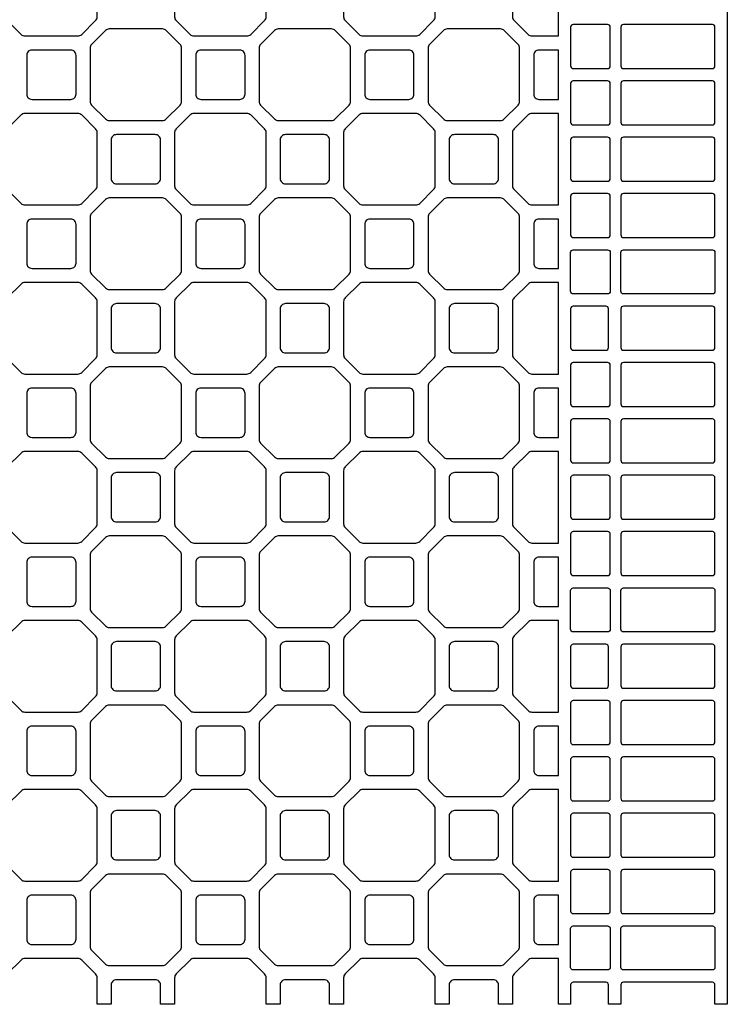
# Model space of a CAD drawing. Extents: x 2 to 219, y 1 to 224.
# Drawn here: x 71 to 95, y 159 to 193 of the extents above; entities that cross this region are included whole.
import ezdxf

# ---------------------------------------------------------------- set-up
doc = ezdxf.new("R2010")
doc.units = 0
doc.header["$LTSCALE"] = 10
doc.header["$MEASUREMENT"] = 0
doc.layers.add('CADdetails-11-VERYFINE', color=11, linetype='CONTINUOUS')

msp = doc.modelspace()

# ---------------------------------------------------------------- linework, layer by layer
at = {"layer": 'CADdetails-11-VERYFINE'}
for points in [[(73.444, 193.723), (73.444, 194.629, 0.198912), (73.391, 194.757), (72.917, 195.232, 0.198912), (72.789, 195.284), (70.974, 195.284, 0.198912), (70.847, 195.232), (70.372, 194.757, 0.198912), (70.319, 194.629), (70.319, 193.723), (70.319, 192.815, 0.198912), (70.372, 192.687), (70.847, 192.212, 0.198912), (70.974, 192.16), (72.789, 192.16, 0.198912), (72.917, 192.212), (73.391, 192.687, 0.198912), (73.444, 192.815)], [(76.088, 193.723), (76.088, 192.815, 0.198912), (76.141, 192.687), (76.616, 192.212, 0.198912), (76.743, 192.16), (77.651, 192.16), (78.558, 192.16, 0.198912), (78.686, 192.212), (79.16, 192.687, 0.198912), (79.213, 192.815), (79.213, 193.723), (79.213, 194.629, 0.198912), (79.16, 194.757), (78.686, 195.232, 0.198912), (78.558, 195.284), (77.651, 195.284), (76.743, 195.284, 0.198912), (76.616, 195.232), (76.141, 194.757, 0.198912), (76.088, 194.629)], [(84.982, 193.723), (84.982, 194.629, 0.198912), (84.929, 194.757), (84.455, 195.232, 0.198912), (84.327, 195.284), (82.512, 195.284, 0.198912), (82.385, 195.232), (81.91, 194.757, 0.198912), (81.857, 194.629), (81.857, 193.723), (81.857, 192.815, 0.198912), (81.91, 192.687), (82.385, 192.212, 0.198912), (82.512, 192.16), (84.327, 192.16, 0.198912), (84.455, 192.212), (84.929, 192.687, 0.198912), (84.982, 192.815)], [(89.189, 195.284), (88.281, 195.284, 0.198912), (88.154, 195.232), (87.679, 194.757, 0.198912), (87.626, 194.629), (87.626, 193.723), (87.626, 192.815, 0.198912), (87.679, 192.687), (88.154, 192.212, 0.198912), (88.281, 192.16), (89.189, 192.16)], [(76.329, 191.745, 0.198912), (76.276, 191.872), (75.801, 192.347, 0.198912), (75.674, 192.4), (73.859, 192.4, 0.198912), (73.731, 192.347), (73.256, 191.872, 0.198912), (73.204, 191.745), (73.204, 189.93, 0.198912), (73.256, 189.803), (73.731, 189.328, 0.198912), (73.859, 189.275), (75.674, 189.275, 0.198912), (75.801, 189.328), (76.276, 189.803, 0.198912), (76.329, 189.93)], [(82.098, 191.745, 0.198912), (82.045, 191.872), (81.57, 192.347, 0.198912), (81.443, 192.4), (79.628, 192.4, 0.198912), (79.5, 192.347), (79.026, 191.872, 0.198912), (78.973, 191.745), (78.973, 189.93, 0.198912), (79.026, 189.803), (79.5, 189.328, 0.198912), (79.628, 189.275), (81.443, 189.275, 0.198912), (81.57, 189.328), (82.045, 189.803, 0.198912), (82.098, 189.93)], [(87.867, 191.745, 0.198912), (87.814, 191.872), (87.339, 192.347, 0.198912), (87.212, 192.4), (85.397, 192.4, 0.198912), (85.269, 192.347), (84.795, 191.872, 0.198912), (84.742, 191.745), (84.742, 189.93, 0.198912), (84.795, 189.803), (85.269, 189.328, 0.198912), (85.397, 189.275), (87.212, 189.275, 0.198912), (87.339, 189.328), (87.814, 189.803, 0.198912), (87.867, 189.93)], [(90.871, 192.551), (89.7, 192.551, 0.414214), (89.609, 192.461), (89.609, 191.139, 0.414214), (89.7, 191.048), (90.871, 191.048, 0.414214), (90.961, 191.139), (90.961, 192.461, 0.414214)], [(94.447, 192.551), (91.412, 192.551, 0.414214), (91.322, 192.461), (91.322, 191.139, 0.414214), (91.412, 191.048), (94.447, 191.048, 0.414214), (94.537, 191.139), (94.537, 192.461, 0.414214)], [(72.543, 191.679), (71.221, 191.679, 0.414214), (71.04, 191.499), (71.04, 190.176, 0.414214), (71.221, 189.996), (72.543, 189.996, 0.414214), (72.723, 190.176), (72.723, 191.499, 0.414214)], [(76.99, 191.679, 0.414214), (76.809, 191.499), (76.809, 190.176, 0.414214), (76.99, 189.996), (77.651, 189.996), (78.312, 189.996, 0.414214), (78.492, 190.176), (78.492, 191.499, 0.414214), (78.312, 191.679), (77.651, 191.679)], [(84.081, 191.679), (82.759, 191.679, 0.414214), (82.578, 191.499), (82.578, 190.176, 0.414214), (82.759, 189.996), (84.081, 189.996, 0.414214), (84.261, 190.176), (84.261, 191.499, 0.414214)], [(89.189, 191.679), (88.528, 191.679, 0.414214), (88.347, 191.499), (88.347, 190.176, 0.414214), (88.528, 189.996), (89.189, 189.996)], [(90.871, 190.628), (89.7, 190.628, 0.414214), (89.609, 190.538), (89.609, 189.216, 0.414214), (89.7, 189.125), (90.871, 189.125, 0.414214), (90.961, 189.216), (90.961, 190.538, 0.414214)], [(94.447, 190.628), (91.412, 190.628, 0.414214), (91.322, 190.538), (91.322, 189.216, 0.414214), (91.412, 189.125), (94.447, 189.125, 0.414214), (94.537, 189.216), (94.537, 190.538, 0.414214)], [(70.319, 187.046, 0.198912), (70.372, 186.918), (70.847, 186.443, 0.198912), (70.974, 186.391), (72.789, 186.391, 0.198912), (72.917, 186.443), (73.391, 186.918, 0.198912), (73.444, 187.046), (73.444, 188.86, 0.198912), (73.391, 188.988), (72.917, 189.463, 0.198912), (72.789, 189.515), (70.974, 189.515, 0.198912), (70.847, 189.463), (70.372, 188.988, 0.198912), (70.319, 188.86)], [(76.616, 189.463), (76.141, 188.988, 0.198912), (76.088, 188.86), (76.088, 187.046, 0.198912), (76.141, 186.918), (76.616, 186.443, 0.198912), (76.743, 186.391), (77.651, 186.391), (78.558, 186.391, 0.198912), (78.686, 186.443), (79.16, 186.918, 0.198912), (79.213, 187.046), (79.213, 188.86, 0.198912), (79.16, 188.988), (78.686, 189.463, 0.198912), (78.558, 189.515), (77.651, 189.515), (76.743, 189.515, 0.198912)], [(81.857, 187.046, 0.198912), (81.91, 186.918), (82.385, 186.443, 0.198912), (82.512, 186.391), (84.327, 186.391, 0.198912), (84.455, 186.443), (84.929, 186.918, 0.198912), (84.982, 187.046), (84.982, 188.86, 0.198912), (84.929, 188.988), (84.455, 189.463, 0.198912), (84.327, 189.515), (82.512, 189.515, 0.198912), (82.385, 189.463), (81.91, 188.988, 0.198912), (81.857, 188.86)], [(89.189, 186.391), (89.189, 189.515), (88.281, 189.515, 0.198912), (88.154, 189.463), (87.679, 188.988, 0.198912), (87.626, 188.86), (87.626, 187.046, 0.198912), (87.679, 186.918), (88.154, 186.443, 0.198912), (88.281, 186.391)], [(75.427, 188.794), (74.105, 188.794, 0.414214), (73.925, 188.614), (73.925, 187.292, 0.414214), (74.105, 187.112), (75.427, 187.112, 0.414214), (75.607, 187.292), (75.607, 188.614, 0.414214)], [(81.196, 188.794), (79.874, 188.794, 0.414214), (79.694, 188.614), (79.694, 187.292, 0.414214), (79.874, 187.112), (81.196, 187.112, 0.414214), (81.376, 187.292), (81.376, 188.614, 0.414214)], [(86.965, 188.794), (85.643, 188.794, 0.414214), (85.463, 188.614), (85.463, 187.292, 0.414214), (85.643, 187.112), (86.965, 187.112, 0.414214), (87.146, 187.292), (87.146, 188.614, 0.414214)], [(90.871, 188.705), (89.7, 188.705, 0.414214), (89.609, 188.615), (89.609, 187.293, 0.414214), (89.7, 187.202), (90.871, 187.202, 0.414214), (90.961, 187.293), (90.961, 188.615, 0.414214)], [(94.447, 188.705), (91.412, 188.705, 0.414214), (91.322, 188.615), (91.322, 187.293, 0.414214), (91.412, 187.202), (94.447, 187.202, 0.414214), (94.537, 187.293), (94.537, 188.615, 0.414214)], [(73.204, 184.161, 0.198912), (73.256, 184.034), (73.731, 183.559, 0.198912), (73.859, 183.506), (75.674, 183.506, 0.198912), (75.801, 183.559), (76.276, 184.034, 0.198912), (76.329, 184.161), (76.329, 185.976, 0.198912), (76.276, 186.103), (75.801, 186.578, 0.198912), (75.674, 186.631), (73.859, 186.631, 0.198912), (73.731, 186.578), (73.256, 186.103, 0.198912), (73.204, 185.976)], [(78.973, 184.161, 0.198912), (79.026, 184.034), (79.5, 183.559, 0.198912), (79.628, 183.506), (81.443, 183.506, 0.198912), (81.57, 183.559), (82.045, 184.034, 0.198912), (82.098, 184.161), (82.098, 185.976, 0.198912), (82.045, 186.103), (81.57, 186.578, 0.198912), (81.443, 186.631), (79.628, 186.631, 0.198912), (79.5, 186.578), (79.026, 186.103, 0.198912), (78.973, 185.976)], [(84.742, 184.161, 0.198912), (84.795, 184.034), (85.269, 183.559, 0.198912), (85.397, 183.506), (87.212, 183.506, 0.198912), (87.339, 183.559), (87.814, 184.034, 0.198912), (87.867, 184.161), (87.867, 185.976, 0.198912), (87.814, 186.103), (87.339, 186.578, 0.198912), (87.212, 186.631), (85.397, 186.631, 0.198912), (85.269, 186.578), (84.795, 186.103, 0.198912), (84.742, 185.976)], [(90.871, 186.782), (89.7, 186.782, 0.414214), (89.609, 186.692), (89.609, 185.37, 0.414214), (89.7, 185.279), (90.871, 185.279, 0.414214), (90.961, 185.37), (90.961, 186.692, 0.414214)], [(94.447, 186.782), (91.412, 186.782, 0.414214), (91.322, 186.692), (91.322, 185.37, 0.414214), (91.412, 185.279), (94.447, 185.279, 0.414214), (94.537, 185.37), (94.537, 186.692, 0.414214)], [(72.543, 185.91), (71.221, 185.91, 0.414214), (71.04, 185.73), (71.04, 184.407, 0.414214), (71.221, 184.227), (72.543, 184.227, 0.414214), (72.723, 184.407), (72.723, 185.73, 0.414214)], [(76.99, 185.91, 0.414214), (76.809, 185.73), (76.809, 184.407, 0.414214), (76.99, 184.227), (77.651, 184.227), (78.312, 184.227, 0.414214), (78.492, 184.407), (78.492, 185.73, 0.414214), (78.312, 185.91), (77.651, 185.91)], [(84.081, 185.91), (82.759, 185.91, 0.414214), (82.578, 185.73), (82.578, 184.407, 0.414214), (82.759, 184.227), (84.081, 184.227, 0.414214), (84.261, 184.407), (84.261, 185.73, 0.414214)], [(89.189, 185.91), (88.528, 185.91, 0.414214), (88.347, 185.73), (88.347, 184.407, 0.414214), (88.528, 184.227), (89.189, 184.227)], [(90.871, 183.356), (89.7, 183.356, -0.414214), (89.609, 183.447), (89.609, 184.769, -0.414214), (89.7, 184.859), (90.871, 184.859, -0.414214), (90.961, 184.769), (90.961, 183.447, -0.414214)], [(94.447, 183.356), (91.412, 183.356, -0.414214), (91.322, 183.447), (91.322, 184.769, -0.414214), (91.412, 184.859), (94.447, 184.859, -0.414214), (94.537, 184.769), (94.537, 183.447, -0.414214)], [(73.444, 182.185), (73.444, 183.091, 0.198912), (73.391, 183.219), (72.917, 183.694, 0.198912), (72.789, 183.746), (70.974, 183.746, 0.198912), (70.847, 183.694), (70.372, 183.219, 0.198912), (70.319, 183.091), (70.319, 182.185), (70.319, 181.277, 0.198912), (70.372, 181.149), (70.847, 180.674, 0.198912), (70.974, 180.622), (72.789, 180.622, 0.198912), (72.917, 180.674), (73.391, 181.149, 0.198912), (73.444, 181.277)], [(76.088, 182.185), (76.088, 181.277, 0.198912), (76.141, 181.149), (76.616, 180.674, 0.198912), (76.743, 180.622), (77.651, 180.622), (78.558, 180.622, 0.198912), (78.686, 180.674), (79.16, 181.149, 0.198912), (79.213, 181.277), (79.213, 182.185), (79.213, 183.091, 0.198912), (79.16, 183.219), (78.686, 183.694, 0.198912), (78.558, 183.746), (77.651, 183.746), (76.743, 183.746, 0.198912), (76.616, 183.694), (76.141, 183.219, 0.198912), (76.088, 183.091)], [(84.982, 182.185), (84.982, 183.091, 0.198912), (84.929, 183.219), (84.455, 183.694, 0.198912), (84.327, 183.746), (82.512, 183.746, 0.198912), (82.385, 183.694), (81.91, 183.219, 0.198912), (81.857, 183.091), (81.857, 182.185), (81.857, 181.277, 0.198912), (81.91, 181.149), (82.385, 180.674, 0.198912), (82.512, 180.622), (84.327, 180.622, 0.198912), (84.455, 180.674), (84.929, 181.149, 0.198912), (84.982, 181.277)], [(89.189, 183.746), (88.281, 183.746, 0.198912), (88.154, 183.694), (87.679, 183.219, 0.198912), (87.626, 183.091), (87.626, 182.185), (87.626, 181.277, 0.198912), (87.679, 181.149), (88.154, 180.674, 0.198912), (88.281, 180.622), (89.189, 180.622)], [(75.607, 182.185), (75.607, 182.845, 0.414214), (75.427, 183.025), (74.105, 183.025, 0.414214), (73.925, 182.845), (73.925, 182.185), (73.925, 181.523, 0.414214), (74.105, 181.343), (75.427, 181.343, 0.414214), (75.607, 181.523)], [(81.376, 182.185), (81.376, 182.845, 0.414214), (81.196, 183.025), (79.874, 183.025, 0.414214), (79.694, 182.845), (79.694, 182.185), (79.694, 181.523, 0.414214), (79.874, 181.343), (81.196, 181.343, 0.414214), (81.376, 181.523)], [(87.146, 182.185), (87.146, 182.845, 0.414214), (86.965, 183.025), (85.643, 183.025, 0.414214), (85.463, 182.845), (85.463, 182.185), (85.463, 181.523, 0.414214), (85.643, 181.343), (86.965, 181.343, 0.414214), (87.146, 181.523)], [(89.609, 182.185), (89.609, 182.185), (89.609, 181.524, 0.414214), (89.7, 181.433), (90.811, 181.433, 0.414214), (90.901, 181.524), (90.901, 182.185), (90.901, 182.846, 0.414214), (90.811, 182.936), (89.7, 182.936, 0.414214), (89.609, 182.846)], [(91.322, 182.185), (91.322, 181.524, 0.414214), (91.412, 181.433), (94.447, 181.433, 0.414214), (94.537, 181.524), (94.537, 182.185), (94.537, 182.846, 0.414214), (94.447, 182.936), (91.412, 182.936, 0.414214), (91.322, 182.846)], [(76.329, 180.207, 0.198912), (76.276, 180.334), (75.801, 180.809, 0.198912), (75.674, 180.862), (73.859, 180.862, 0.198912), (73.731, 180.809), (73.256, 180.334, 0.198912), (73.204, 180.207), (73.204, 178.392, 0.198912), (73.256, 178.265), (73.731, 177.79, 0.198912), (73.859, 177.737), (75.674, 177.737, 0.198912), (75.801, 177.79), (76.276, 178.265, 0.198912), (76.329, 178.392)], [(82.098, 180.207, 0.198912), (82.045, 180.334), (81.57, 180.809, 0.198912), (81.443, 180.862), (79.628, 180.862, 0.198912), (79.5, 180.809), (79.026, 180.334, 0.198912), (78.973, 180.207), (78.973, 178.392, 0.198912), (79.026, 178.265), (79.5, 177.79, 0.198912), (79.628, 177.737), (81.443, 177.737, 0.198912), (81.57, 177.79), (82.045, 178.265, 0.198912), (82.098, 178.392)], [(87.867, 180.207, 0.198912), (87.814, 180.334), (87.339, 180.809, 0.198912), (87.212, 180.862), (85.397, 180.862, 0.198912), (85.269, 180.809), (84.795, 180.334, 0.198912), (84.742, 180.207), (84.742, 178.392, 0.198912), (84.795, 178.265), (85.269, 177.79, 0.198912), (85.397, 177.737), (87.212, 177.737, 0.198912), (87.339, 177.79), (87.814, 178.265, 0.198912), (87.867, 178.392)], [(90.871, 181.013), (89.7, 181.013, 0.414214), (89.609, 180.923), (89.609, 179.601, 0.414214), (89.7, 179.51), (90.871, 179.51, 0.414214), (90.961, 179.601), (90.961, 180.923, 0.414214)], [(94.447, 181.013), (91.412, 181.013, 0.414214), (91.322, 180.923), (91.322, 179.601, 0.414214), (91.412, 179.51), (94.447, 179.51, 0.414214), (94.537, 179.601), (94.537, 180.923, 0.414214)], [(72.543, 180.141), (71.221, 180.141, 0.414214), (71.04, 179.96), (71.04, 178.638, 0.414214), (71.221, 178.458), (72.543, 178.458, 0.414214), (72.723, 178.638), (72.723, 179.96, 0.414214)], [(76.99, 180.141, 0.414214), (76.809, 179.96), (76.809, 178.638, 0.414214), (76.99, 178.458), (77.651, 178.458), (78.312, 178.458, 0.414214), (78.492, 178.638), (78.492, 179.96, 0.414214), (78.312, 180.141), (77.651, 180.141)], [(84.081, 180.141), (82.759, 180.141, 0.414214), (82.578, 179.96), (82.578, 178.638, 0.414214), (82.759, 178.458), (84.081, 178.458, 0.414214), (84.261, 178.638), (84.261, 179.96, 0.414214)], [(89.189, 178.458), (89.189, 180.141), (88.528, 180.141, 0.414214), (88.347, 179.96), (88.347, 178.638, 0.414214), (88.528, 178.458)], [(90.871, 179.09), (89.7, 179.09, 0.414214), (89.609, 179), (89.609, 177.678, 0.414214), (89.7, 177.587), (90.871, 177.587, 0.414214), (90.961, 177.678), (90.961, 179, 0.414214)], [(94.447, 179.09), (91.412, 179.09, 0.414214), (91.322, 179), (91.322, 177.678, 0.414214), (91.412, 177.587), (94.447, 177.587, 0.414214), (94.537, 177.678), (94.537, 179, 0.414214)], [(70.319, 175.507, 0.198912), (70.372, 175.38), (70.847, 174.905, 0.198912), (70.974, 174.852), (72.789, 174.852, 0.198912), (72.917, 174.905), (73.391, 175.38, 0.198912), (73.444, 175.507), (73.444, 177.322, 0.198912), (73.391, 177.45), (72.917, 177.925, 0.198912), (72.789, 177.977), (70.974, 177.977, 0.198912), (70.847, 177.925), (70.372, 177.45, 0.198912), (70.319, 177.322)], [(76.616, 177.925), (76.141, 177.45, 0.198912), (76.088, 177.322), (76.088, 175.507, 0.198912), (76.141, 175.38), (76.616, 174.905, 0.198912), (76.743, 174.852), (77.651, 174.852), (78.558, 174.852, 0.198912), (78.686, 174.905), (79.16, 175.38, 0.198912), (79.213, 175.507), (79.213, 177.322, 0.198912), (79.16, 177.45), (78.686, 177.925, 0.198912), (78.558, 177.977), (77.651, 177.977), (76.743, 177.977, 0.198912)], [(81.857, 175.507, 0.198912), (81.91, 175.38), (82.385, 174.905, 0.198912), (82.512, 174.852), (84.327, 174.852, 0.198912), (84.455, 174.905), (84.929, 175.38, 0.198912), (84.982, 175.507), (84.982, 177.322, 0.198912), (84.929, 177.45), (84.455, 177.925, 0.198912), (84.327, 177.977), (82.512, 177.977, 0.198912), (82.385, 177.925), (81.91, 177.45, 0.198912), (81.857, 177.322)], [(89.189, 177.977), (88.281, 177.977, 0.198912), (88.154, 177.925), (87.679, 177.45, 0.198912), (87.626, 177.322), (87.626, 175.507, 0.198912), (87.679, 175.38), (88.154, 174.905, 0.198912), (88.281, 174.852), (89.189, 174.852)], [(75.427, 177.256), (74.105, 177.256, 0.414214), (73.925, 177.076), (73.925, 175.754, 0.414214), (74.105, 175.574), (75.427, 175.574, 0.414214), (75.607, 175.754), (75.607, 177.076, 0.414214)], [(81.196, 177.256), (79.874, 177.256, 0.414214), (79.694, 177.076), (79.694, 175.754, 0.414214), (79.874, 175.574), (81.196, 175.574, 0.414214), (81.376, 175.754), (81.376, 177.076, 0.414214)], [(86.965, 177.256), (85.643, 177.256, 0.414214), (85.463, 177.076), (85.463, 175.754, 0.414214), (85.643, 175.574), (86.965, 175.574, 0.414214), (87.146, 175.754), (87.146, 177.076, 0.414214)], [(90.871, 177.167), (89.7, 177.167, 0.414214), (89.609, 177.077), (89.609, 175.754, 0.414214), (89.7, 175.664), (90.871, 175.664, 0.414214), (90.961, 175.754), (90.961, 177.077, 0.414214)], [(94.447, 177.167), (91.412, 177.167, 0.414214), (91.322, 177.077), (91.322, 175.754, 0.414214), (91.412, 175.664), (94.447, 175.664, 0.414214), (94.537, 175.754), (94.537, 177.077, 0.414214)], [(90.871, 175.244), (89.7, 175.244, 0.414214), (89.609, 175.154), (89.609, 173.831, 0.414214), (89.7, 173.741), (90.871, 173.741, 0.414214), (90.961, 173.831), (90.961, 175.154, 0.414214)], [(94.447, 175.244), (91.412, 175.244, 0.414214), (91.322, 175.154), (91.322, 173.831, 0.414214), (91.412, 173.741), (94.447, 173.741, 0.414214), (94.537, 173.831), (94.537, 175.154, 0.414214)], [(73.204, 172.623, 0.198912), (73.256, 172.495), (73.731, 172.021, 0.198912), (73.859, 171.968), (75.674, 171.968, 0.198912), (75.801, 172.021), (76.276, 172.495, 0.198912), (76.329, 172.623), (76.329, 174.438, 0.198912), (76.276, 174.565), (75.801, 175.04, 0.198912), (75.674, 175.093), (73.859, 175.093, 0.198912), (73.731, 175.04), (73.256, 174.565, 0.198912), (73.204, 174.438)], [(78.973, 172.623, 0.198912), (79.026, 172.495), (79.5, 172.021, 0.198912), (79.628, 171.968), (81.443, 171.968, 0.198912), (81.57, 172.021), (82.045, 172.495, 0.198912), (82.098, 172.623), (82.098, 174.438, 0.198912), (82.045, 174.565), (81.57, 175.04, 0.198912), (81.443, 175.093), (79.628, 175.093, 0.198912), (79.5, 175.04), (79.026, 174.565, 0.198912), (78.973, 174.438)], [(84.742, 172.623, 0.198912), (84.795, 172.495), (85.269, 172.021, 0.198912), (85.397, 171.968), (87.212, 171.968, 0.198912), (87.339, 172.021), (87.814, 172.495, 0.198912), (87.867, 172.623), (87.867, 174.438, 0.198912), (87.814, 174.565), (87.339, 175.04, 0.198912), (87.212, 175.093), (85.397, 175.093, 0.198912), (85.269, 175.04), (84.795, 174.565, 0.198912), (84.742, 174.438)], [(72.543, 174.372), (71.221, 174.372, 0.414214), (71.04, 174.191), (71.04, 172.869, 0.414214), (71.221, 172.689), (72.543, 172.689, 0.414214), (72.723, 172.869), (72.723, 174.191, 0.414214)], [(76.99, 174.372, 0.414214), (76.809, 174.191), (76.809, 172.869, 0.414214), (76.99, 172.689), (77.651, 172.689), (78.312, 172.689, 0.414214), (78.492, 172.869), (78.492, 174.191, 0.414214), (78.312, 174.372), (77.651, 174.372)], [(84.081, 174.372), (82.759, 174.372, 0.414214), (82.578, 174.191), (82.578, 172.869, 0.414214), (82.759, 172.689), (84.081, 172.689, 0.414214), (84.261, 172.869), (84.261, 174.191, 0.414214)], [(89.189, 174.372), (88.528, 174.372, 0.414214), (88.347, 174.191), (88.347, 172.869, 0.414214), (88.528, 172.689), (89.189, 172.689)], [(90.871, 171.818), (89.7, 171.818, -0.414214), (89.609, 171.908), (89.609, 173.231, -0.414214), (89.7, 173.321), (90.871, 173.321, -0.414214), (90.961, 173.231), (90.961, 171.908, -0.414214)], [(94.447, 171.818), (91.412, 171.818, -0.414214), (91.322, 171.908), (91.322, 173.231, -0.414214), (91.412, 173.321), (94.447, 173.321, -0.414214), (94.537, 173.231), (94.537, 171.908, -0.414214)], [(73.444, 170.646), (73.444, 171.553, 0.198912), (73.391, 171.681), (72.917, 172.156, 0.198912), (72.789, 172.208), (70.974, 172.208, 0.198912), (70.847, 172.156), (70.372, 171.681, 0.198912), (70.319, 171.553), (70.319, 170.646), (70.319, 169.738, 0.198912), (70.372, 169.611), (70.847, 169.136, 0.198912), (70.974, 169.083), (72.789, 169.083, 0.198912), (72.917, 169.136), (73.391, 169.611, 0.198912), (73.444, 169.738)], [(76.088, 170.646), (76.088, 169.738, 0.198912), (76.141, 169.611), (76.616, 169.136, 0.198912), (76.743, 169.083), (77.651, 169.083), (78.558, 169.083, 0.198912), (78.686, 169.136), (79.16, 169.611, 0.198912), (79.213, 169.738), (79.213, 170.646), (79.213, 171.553, 0.198912), (79.16, 171.681), (78.686, 172.156, 0.198912), (78.558, 172.208), (77.651, 172.208), (76.743, 172.208, 0.198912), (76.616, 172.156), (76.141, 171.681, 0.198912), (76.088, 171.553)], [(84.982, 170.646), (84.982, 171.553, 0.198912), (84.929, 171.681), (84.455, 172.156, 0.198912), (84.327, 172.208), (82.512, 172.208, 0.198912), (82.385, 172.156), (81.91, 171.681, 0.198912), (81.857, 171.553), (81.857, 170.646), (81.857, 169.738, 0.198912), (81.91, 169.611), (82.385, 169.136, 0.198912), (82.512, 169.083), (84.327, 169.083, 0.198912), (84.455, 169.136), (84.929, 169.611, 0.198912), (84.982, 169.738)], [(89.189, 172.208), (88.281, 172.208, 0.198912), (88.154, 172.156), (87.679, 171.681, 0.198912), (87.626, 171.553), (87.626, 170.646), (87.626, 169.738, 0.198912), (87.679, 169.611), (88.154, 169.136, 0.198912), (88.281, 169.083), (89.189, 169.083)], [(75.607, 170.646), (75.607, 171.307, 0.414214), (75.427, 171.487), (74.105, 171.487, 0.414214), (73.925, 171.307), (73.925, 170.646), (73.925, 169.985, 0.414214), (74.105, 169.805), (75.427, 169.805, 0.414214), (75.607, 169.985)], [(81.376, 170.646), (81.376, 171.307, 0.414214), (81.196, 171.487), (79.874, 171.487, 0.414214), (79.694, 171.307), (79.694, 170.646), (79.694, 169.985, 0.414214), (79.874, 169.805), (81.196, 169.805, 0.414214), (81.376, 169.985)], [(87.146, 170.646), (87.146, 171.307, 0.414214), (86.965, 171.487), (85.643, 171.487, 0.414214), (85.463, 171.307), (85.463, 170.646), (85.463, 169.985, 0.414214), (85.643, 169.805), (86.965, 169.805, 0.414214), (87.146, 169.985)], [(89.609, 170.646), (89.609, 170.646), (89.609, 169.985, 0.414214), (89.7, 169.895), (90.811, 169.895, 0.414214), (90.901, 169.985), (90.901, 170.646), (90.901, 171.308, 0.414214), (90.811, 171.398), (89.7, 171.398, 0.414214), (89.609, 171.308)], [(91.322, 170.646), (91.322, 169.985, 0.414214), (91.412, 169.895), (94.447, 169.895, 0.414214), (94.537, 169.985), (94.537, 170.646), (94.537, 171.308, 0.414214), (94.447, 171.398), (91.412, 171.398, 0.414214), (91.322, 171.308)], [(90.871, 169.475), (89.7, 169.475, 0.414214), (89.609, 169.385), (89.609, 168.062, 0.414214), (89.7, 167.972), (90.871, 167.972, 0.414214), (90.961, 168.062), (90.961, 169.385, 0.414214)], [(94.447, 169.475), (91.412, 169.475, 0.414214), (91.322, 169.385), (91.322, 168.062, 0.414214), (91.412, 167.972), (94.447, 167.972, 0.414214), (94.537, 168.062), (94.537, 169.385, 0.414214)], [(76.329, 168.669, 0.198912), (76.276, 168.796), (75.801, 169.271, 0.198912), (75.674, 169.324), (73.859, 169.324, 0.198912), (73.731, 169.271), (73.256, 168.796, 0.198912), (73.204, 168.669), (73.204, 166.854, 0.198912), (73.256, 166.726), (73.731, 166.252, 0.198912), (73.859, 166.199), (75.674, 166.199, 0.198912), (75.801, 166.252), (76.276, 166.726, 0.198912), (76.329, 166.854)], [(82.098, 168.669, 0.198912), (82.045, 168.796), (81.57, 169.271, 0.198912), (81.443, 169.324), (79.628, 169.324, 0.198912), (79.5, 169.271), (79.026, 168.796, 0.198912), (78.973, 168.669), (78.973, 166.854, 0.198912), (79.026, 166.726), (79.5, 166.252, 0.198912), (79.628, 166.199), (81.443, 166.199, 0.198912), (81.57, 166.252), (82.045, 166.726, 0.198912), (82.098, 166.854)], [(87.867, 168.669, 0.198912), (87.814, 168.796), (87.339, 169.271, 0.198912), (87.212, 169.324), (85.397, 169.324, 0.198912), (85.269, 169.271), (84.795, 168.796, 0.198912), (84.742, 168.669), (84.742, 166.854, 0.198912), (84.795, 166.726), (85.269, 166.252, 0.198912), (85.397, 166.199), (87.212, 166.199, 0.198912), (87.339, 166.252), (87.814, 166.726, 0.198912), (87.867, 166.854)], [(72.543, 168.603), (71.221, 168.603, 0.414214), (71.04, 168.422), (71.04, 167.1, 0.414214), (71.221, 166.92), (72.543, 166.92, 0.414214), (72.723, 167.1), (72.723, 168.422, 0.414214)], [(76.99, 168.603, 0.414214), (76.809, 168.422), (76.809, 167.1, 0.414214), (76.99, 166.92), (77.651, 166.92), (78.312, 166.92, 0.414214), (78.492, 167.1), (78.492, 168.422, 0.414214), (78.312, 168.603), (77.651, 168.603)], [(84.081, 168.603), (82.759, 168.603, 0.414214), (82.578, 168.422), (82.578, 167.1, 0.414214), (82.759, 166.92), (84.081, 166.92, 0.414214), (84.261, 167.1), (84.261, 168.422, 0.414214)], [(89.189, 168.603), (88.528, 168.603, 0.414214), (88.347, 168.422), (88.347, 167.1, 0.414214), (88.528, 166.92), (89.189, 166.92)], [(90.871, 167.552), (89.7, 167.552, 0.414214), (89.609, 167.461), (89.609, 166.139, 0.414214), (89.7, 166.049), (90.871, 166.049, 0.414214), (90.961, 166.139), (90.961, 167.461, 0.414214)], [(94.447, 167.552), (91.412, 167.552, 0.414214), (91.322, 167.461), (91.322, 166.139, 0.414214), (91.412, 166.049), (94.447, 166.049, 0.414214), (94.537, 166.139), (94.537, 167.461, 0.414214)], [(70.319, 163.969, 0.198912), (70.372, 163.842), (70.847, 163.367, 0.198912), (70.974, 163.314), (72.789, 163.314, 0.198912), (72.917, 163.367), (73.391, 163.842, 0.198912), (73.444, 163.969), (73.444, 165.784, 0.198912), (73.391, 165.912), (72.917, 166.386, 0.198912), (72.789, 166.439), (70.974, 166.439, 0.198912), (70.847, 166.386), (70.372, 165.912, 0.198912), (70.319, 165.784)], [(76.616, 166.386), (76.141, 165.912, 0.198912), (76.088, 165.784), (76.088, 163.969, 0.198912), (76.141, 163.842), (76.616, 163.367, 0.198912), (76.743, 163.314), (77.651, 163.314), (78.558, 163.314, 0.198912), (78.686, 163.367), (79.16, 163.842, 0.198912), (79.213, 163.969), (79.213, 165.784, 0.198912), (79.16, 165.912), (78.686, 166.386, 0.198912), (78.558, 166.439), (77.651, 166.439), (76.743, 166.439, 0.198912)], [(81.857, 163.969, 0.198912), (81.91, 163.842), (82.385, 163.367, 0.198912), (82.512, 163.314), (84.327, 163.314, 0.198912), (84.455, 163.367), (84.929, 163.842, 0.198912), (84.982, 163.969), (84.982, 165.784, 0.198912), (84.929, 165.912), (84.455, 166.386, 0.198912), (84.327, 166.439), (82.512, 166.439, 0.198912), (82.385, 166.386), (81.91, 165.912, 0.198912), (81.857, 165.784)], [(89.189, 166.439), (88.281, 166.439, 0.198912), (88.154, 166.386), (87.679, 165.912, 0.198912), (87.626, 165.784), (87.626, 163.969, 0.198912), (87.679, 163.842), (88.154, 163.367, 0.198912), (88.281, 163.314), (89.189, 163.314)], [(75.427, 165.718), (74.105, 165.718, 0.414214), (73.925, 165.538), (73.925, 164.216, 0.414214), (74.105, 164.036), (75.427, 164.036, 0.414214), (75.607, 164.216), (75.607, 165.538, 0.414214)], [(81.196, 165.718), (79.874, 165.718, 0.414214), (79.694, 165.538), (79.694, 164.216, 0.414214), (79.874, 164.036), (81.196, 164.036, 0.414214), (81.376, 164.216), (81.376, 165.538, 0.414214)], [(86.965, 165.718), (85.643, 165.718, 0.414214), (85.463, 165.538), (85.463, 164.216, 0.414214), (85.643, 164.036), (86.965, 164.036, 0.414214), (87.146, 164.216), (87.146, 165.538, 0.414214)], [(90.871, 165.629), (89.7, 165.629, 0.414214), (89.609, 165.538), (89.609, 164.216, 0.414214), (89.7, 164.126), (90.871, 164.126, 0.414214), (90.961, 164.216), (90.961, 165.538, 0.414214)], [(94.447, 165.629), (91.412, 165.629, 0.414214), (91.322, 165.538), (91.322, 164.216, 0.414214), (91.412, 164.126), (94.447, 164.126, 0.414214), (94.537, 164.216), (94.537, 165.538, 0.414214)], [(90.871, 163.706), (89.7, 163.706, 0.414214), (89.609, 163.615), (89.609, 162.293, 0.414214), (89.7, 162.203), (90.871, 162.203, 0.414214), (90.961, 162.293), (90.961, 163.615, 0.414214)], [(94.447, 163.706), (91.412, 163.706, 0.414214), (91.322, 163.615), (91.322, 162.293, 0.414214), (91.412, 162.203), (94.447, 162.203, 0.414214), (94.537, 162.293), (94.537, 163.615, 0.414214)], [(73.204, 161.085, 0.198912), (73.256, 160.957), (73.731, 160.483, 0.198912), (73.859, 160.43), (75.674, 160.43, 0.198912), (75.801, 160.483), (76.276, 160.957, 0.198912), (76.329, 161.085), (76.329, 162.9, 0.198912), (76.276, 163.027), (75.801, 163.502, 0.198912), (75.674, 163.555), (73.859, 163.555, 0.198912), (73.731, 163.502), (73.256, 163.027, 0.198912), (73.204, 162.9)], [(78.973, 161.085, 0.198912), (79.026, 160.957), (79.5, 160.483, 0.198912), (79.628, 160.43), (81.443, 160.43, 0.198912), (81.57, 160.483), (82.045, 160.957, 0.198912), (82.098, 161.085), (82.098, 162.9, 0.198912), (82.045, 163.027), (81.57, 163.502, 0.198912), (81.443, 163.555), (79.628, 163.555, 0.198912), (79.5, 163.502), (79.026, 163.027, 0.198912), (78.973, 162.9)], [(84.742, 161.085, 0.198912), (84.795, 160.957), (85.269, 160.483, 0.198912), (85.397, 160.43), (87.212, 160.43, 0.198912), (87.339, 160.483), (87.814, 160.957, 0.198912), (87.867, 161.085), (87.867, 162.9, 0.198912), (87.814, 163.027), (87.339, 163.502, 0.198912), (87.212, 163.555), (85.397, 163.555, 0.198912), (85.269, 163.502), (84.795, 163.027, 0.198912), (84.742, 162.9)], [(72.543, 162.834), (71.221, 162.834, 0.414214), (71.04, 162.653), (71.04, 161.331, 0.414214), (71.221, 161.151), (72.543, 161.151, 0.414214), (72.723, 161.331), (72.723, 162.653, 0.414214)], [(76.99, 162.834, 0.414214), (76.809, 162.653), (76.809, 161.331, 0.414214), (76.99, 161.151), (77.651, 161.151), (78.312, 161.151, 0.414214), (78.492, 161.331), (78.492, 162.653, 0.414214), (78.312, 162.834), (77.651, 162.834)], [(84.081, 162.834), (82.759, 162.834, 0.414214), (82.578, 162.653), (82.578, 161.331, 0.414214), (82.759, 161.151), (84.081, 161.151, 0.414214), (84.261, 161.331), (84.261, 162.653, 0.414214)], [(89.189, 162.834), (88.528, 162.834, 0.414214), (88.347, 162.653), (88.347, 161.331, 0.414214), (88.528, 161.151), (89.189, 161.151)], [(90.871, 160.28), (89.7, 160.28, -0.414214), (89.609, 160.37), (89.609, 161.692, -0.414214), (89.7, 161.783), (90.871, 161.783, -0.414214), (90.961, 161.692), (90.961, 160.37, -0.414214)], [(94.447, 160.28), (91.412, 160.28, -0.414214), (91.322, 160.37), (91.322, 161.692, -0.414214), (91.412, 161.783), (94.447, 161.783, -0.414214), (94.537, 161.692), (94.537, 160.37, -0.414214)]]:
    msp.add_lwpolyline(points, format="xyb", close=True, dxfattribs=at)
msp.add_lwpolyline([(94.958, 193.723), (94.958, 182.185), (94.958, 170.646), (94.958, 159.108), (94.537, 159.108), (94.537, 159.769, 0.414214), (94.447, 159.86), (91.412, 159.86, 0.414214), (91.322, 159.769), (91.322, 159.108), (90.901, 159.108), (90.901, 159.769, 0.414214), (90.811, 159.86), (89.7, 159.86, 0.414214), (89.609, 159.769), (89.609, 159.108), (89.189, 159.108), (89.189, 160.67), (88.281, 160.67, 0.198912), (88.154, 160.617), (87.679, 160.143, 0.198912), (87.626, 160.015), (87.626, 159.108), (87.146, 159.108), (87.146, 159.769, 0.414214), (86.965, 159.949), (85.643, 159.949, 0.414214), (85.463, 159.769), (85.463, 159.108), (84.982, 159.108), (84.982, 160.015, 0.198912), (84.929, 160.143), (84.455, 160.617, 0.198912), (84.327, 160.67), (82.512, 160.67, 0.198912), (82.385, 160.617), (81.91, 160.143, 0.198912), (81.857, 160.015), (81.857, 159.108), (81.376, 159.108), (81.376, 159.769, 0.414214), (81.196, 159.949), (79.874, 159.949, 0.414214), (79.694, 159.769), (79.694, 159.108), (79.213, 159.108), (79.213, 160.015, 0.198912), (79.16, 160.143), (78.686, 160.617, 0.198912), (78.558, 160.67), (77.651, 160.67), (76.743, 160.67, 0.198912), (76.616, 160.617), (76.141, 160.143, 0.198912), (76.088, 160.015), (76.088, 159.108), (75.607, 159.108), (75.607, 159.769, 0.414214), (75.427, 159.949), (74.105, 159.949, 0.414214), (73.925, 159.769), (73.925, 159.108), (73.444, 159.108), (73.444, 160.015, 0.198912), (73.391, 160.143), (72.917, 160.617, 0.198912), (72.789, 160.67), (70.974, 160.67, 0.198912), (70.847, 160.617), (70.372, 160.143, 0.198912)], format="xyb", dxfattribs=at)

doc.saveas('drawing.dxf')
